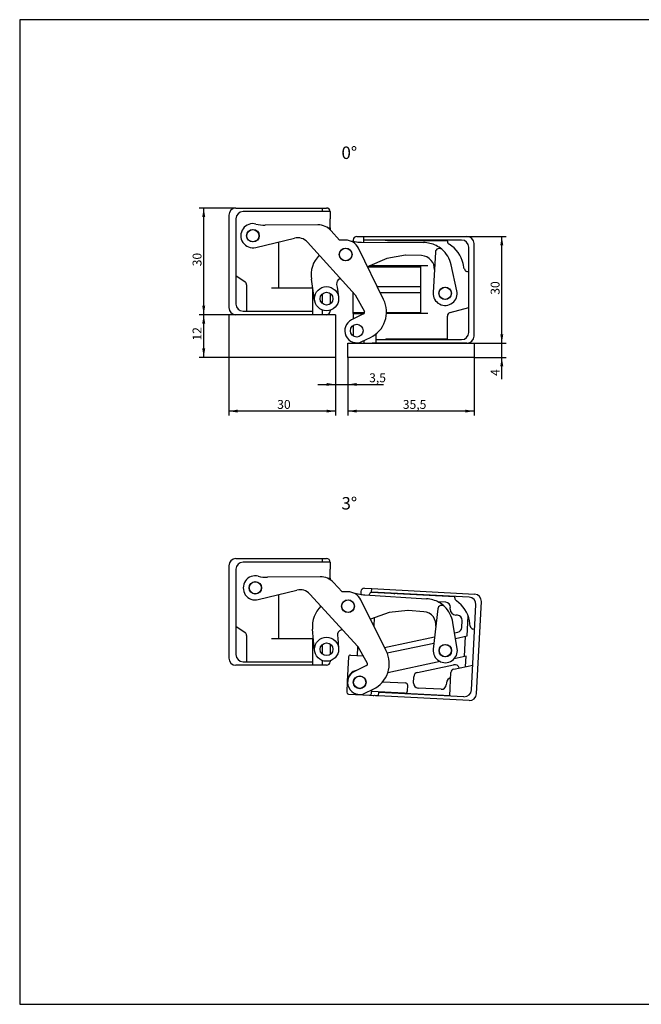
# Model space of a CAD drawing. Units: millimetres. Extents: x 10 to 410, y -10 to 287.
# Drawn here: x 10 to 185, y 10 to 287 of the extents above; entities that cross this region are included whole.
import ezdxf
from ezdxf.enums import TextEntityAlignment as Align

# ---------------------------------------------------------------- set-up
doc = ezdxf.new("R2010")
doc.units = ezdxf.units.MM
for name, color, linetype in [('D01.006.03.FU.03', 7, 'Continuous'), ('D01.006.04.FU.03', 7, 'Continuous'), ('D11.005.01.FU.03', 7, 'Continuous'), ('D11.005.02.FU.03', 7, 'Continuous'), ('D82.005.01.FU.03', 7, 'Continuous'), ('Default', 7, 'Continuous')]:
    doc.layers.add(name, color=color, linetype=linetype)
doc.styles.add('SEACAD_Solid_Edge_ISO', font='seiso.ttf')
doc.dimstyles.new('ISO', dxfattribs={"dimtxt": 2.5, "dimasz": 2.5, "dimexe": 1.25, "dimexo": 0, "dimtad": 1, "dimtxsty": 'SEACAD_Solid_Edge_ISO', "dimblk1": '_SE_FILLED', "dimblk2": '_SE_FILLED', "dimsah": 1, "dimcen": 1.25, "dimazin": 0, "dimtfac": 0.8, "dimtdec": 3, "dimtmove": 0, "dimatfit": 3, "dimfxl": 1, "dimarcsym": 0})

# ---------------------------------------------------------------- blocks, each defined once
blk = doc.blocks.new('SE')
at = {"layer": 'D01.006.03.FU.03', "color": 7, "linetype": 'Continuous'}
for p, q in [((103.03, 224.74), (104.8, 224.48)), ((106.2, 224.38), (123.64, 224.29)), ((126.95, 221.63), (126.31, 210.21)), ((113.34, 219.8), (107.89, 217.47)), ((118.59, 220.72), (113.34, 219.8)), ((123.07, 220.62), (118.69, 220.73)), ((133.02, 210.76), (131.41, 218.03)), ((92.56, 210.76), (92.08, 213.96)), ((100.22, 214.19), (100.07, 214.13)), ((92.98, 208), (92.56, 210.76)), ((99.17, 212.52), (99.28, 211.78)), ((99.28, 211.78), (99.7, 209.02))]:
    blk.add_line(p, q, dxfattribs=at)
for centre, radius in [((101.7, 220.94), 1.75), ((96.34, 208.51), 3.4), ((129.7, 210.02), 1.76), ((129.7, 210.02), 1.71), ((96.34, 208.51), 1.8)]:
    blk.add_circle(centre, radius, dxfattribs=at)
for centre, radius, start, end in [((106.25, 234.38), 10, 261.6644, 269.7239), ((123.6, 216.29), 8, 63.6517, 89.7239), ((128.05, 221.57), 1.1, 49.823, 176.7902), ((123.6, 216.29), 8, 49.823, 63.6517), ((123.6, 216.29), 8, 12.5332, 49.823), ((99.99, 215.15), 8, 135.5653, 188.576), ((118.67, 220.23), 0.5, 88.5593, 99.8904), ((122.98, 216.92), 3.7, 39.9264, 88.5593), ((122.98, 216.92), 3.7, 356.7902, 39.9264), ((100.66, 212.75), 1.5, 113.1561, 188.576), ((129.7, 210.02), 3.4, 176.7902, 12.5332)]:
    blk.add_arc(centre, radius, start, end, dxfattribs=at)
at = {"layer": 'D01.006.04.FU.03', "color": 7, "linetype": 'Continuous'}
for p, q in [((93.9, 229.27), (79.07, 229.2)), ((100.02, 224.95), (97.66, 227.6)), ((76.41, 222.93), (87.33, 225.55)), ((90.94, 224.43), (104.42, 209.56)), ((101.65, 224.97), (100.02, 224.95)), ((112.38, 208.31), (105.32, 222.71)), ((104.42, 209.56), (107, 204.9)), ((106.78, 204.21), (103.37, 202.57)), ((106.31, 196.44), (108.66, 197.57))]:
    blk.add_line(p, q, dxfattribs=at)
for centre, radius in [((75.62, 226.23), 1.76), ((75.62, 226.23), 1.71), ((101.7, 220.94), 1.8), ((104.84, 199.51), 1.8)]:
    blk.add_circle(centre, radius, dxfattribs=at)
for centre, radius, start, end in [((75.62, 226.23), 3.4, 75.2866, 283.4772), ((79.02, 239.19), 10, 255.2866, 270.2799), ((93.93, 224.27), 5, 41.7347, 90.2799), ((88.2, 221.95), 3.7, 42.2003, 103.4772), ((101.7, 220.94), 4.03, 26.1238, 90.7103), ((105.2, 204.78), 8, 295.6202, 26.1238), ((104.84, 199.51), 3.4, 115.6202, 295.6202), ((106.56, 204.66), 0.5, 295.6202, 28.9346)]:
    blk.add_arc(centre, radius, start, end, dxfattribs=at)
at = {"layer": 'D11.005.01.FU.03', "color": 7, "linetype": 'Continuous'}
for p, q in [((103.84, 225.01), (103.84, 224.63)), ((104.84, 226.01), (106.84, 226.01)), ((106.84, 225.01), (106.84, 226.01)), ((106.84, 226.01), (135.84, 226.01)), ((106.84, 224.38), (106.84, 225.01)), ((134.34, 225.01), (106.84, 225.01)), ((113.46, 224.91), (130.34, 224.91)), ((130.34, 224.67), (130.34, 225.01)), ((136.34, 199.01), (136.34, 223.01)), ((137.84, 198.01), (137.84, 224.01)), ((107.97, 217.51), (122.84, 217.51)), ((124.84, 217.71), (108.44, 217.71)), ((122.84, 204.31), (122.84, 217.71)), ((135.1, 216.89), (134.76, 218.39)), ((136.34, 216.01), (135.82, 216.15)), ((122.84, 211.88), (110.63, 211.88)), ((103.84, 210.14), (103.84, 210.21)), ((103.84, 209.31), (103.84, 210.14)), ((103.9, 210.14), (103.84, 210.14)), ((103.84, 204.51), (103.84, 209.31)), ((122.84, 210.14), (111.48, 210.14)), ((131.08, 204.6), (136.34, 206.01)), ((103.84, 204.31), (103.84, 204.51)), ((107.04, 204.51), (103.84, 204.51)), ((103.84, 204.31), (103.84, 202.8)), ((103.84, 204.31), (106.84, 204.31)), ((106.84, 204.31), (106.84, 204.24)), ((106.84, 204.31), (106.92, 204.31)), ((122.84, 204.51), (113.19, 204.51)), ((124.84, 204.31), (113.19, 204.31)), ((130.34, 197.01), (130.34, 203.63)), ((103.84, 201.01), (103.84, 198.01)), ((106.84, 196.7), (106.84, 196.01)), ((110.34, 197.01), (110.34, 198.65)), ((110.34, 196.01), (110.34, 197.01)), ((110.34, 197.01), (134.34, 197.01)), ((130.34, 197.11), (113.46, 197.11)), ((104.84, 196.01), (106.84, 196.01)), ((106.84, 196.01), (108.84, 196.01)), ((135.84, 196.01), (110.34, 196.01))]:
    blk.add_line(p, q, dxfattribs=at)
for centre, radius, start, end in [((104.84, 225.01), 1, 90, 180), ((113.46, 226.91), 2, 251.8051, 270), ((131.34, 224.67), 1, 180, 239.1996), ((134.34, 223.01), 2, 0, 90), ((135.84, 224.01), 2, 0, 90), ((126.47, 216.51), 8.5, 12.8093, 59.1996), ((136.08, 217.11), 1, 192.8093, 255), ((131.34, 203.63), 1, 105, 180), ((113.46, 195.11), 2, 90, 108.1949), ((134.34, 199.01), 2, 270, 0), ((135.84, 198.01), 2, 270, 0), ((104.84, 197.01), 1, 239.5419, 270), ((108.84, 197.01), 1, 270, 292.9946)]:
    blk.add_arc(centre, radius, start, end, dxfattribs=at)
blk.add_ellipse((119.88, 198.01), major_axis=(-38.16, 0), ratio=0.052408, start_param=1.287971, end_param=1.318116, dxfattribs=at)
at = {"layer": 'D11.005.02.FU.03', "color": 7, "linetype": 'Continuous'}
for p, q in [((70.84, 234.01), (95.14, 234.01)), ((95.14, 233.01), (72.84, 233.01)), ((95.14, 234.01), (96.34, 234.01)), ((95.14, 234.01), (95.14, 233.01)), ((97.34, 233.01), (95.14, 233.01)), ((97.34, 233.01), (97.34, 231.01)), ((68.84, 232.01), (68.84, 206.01)), ((70.84, 231.01), (70.84, 207.01)), ((97.34, 228.46), (97.34, 231.01)), ((96.66, 228.46), (97.34, 228.46)), ((97.34, 228.46), (97.34, 227.92)), ((82.84, 224.47), (82.84, 211.56)), ((70.84, 215.01), (73.41, 213.21)), ((73.84, 212.39), (73.84, 205.01)), ((80.84, 211.56), (92.34, 211.56)), ((92.34, 211.56), (92.34, 207.01)), ((92.44, 211.56), (92.34, 211.56)), ((95.14, 209.85), (95.14, 207.17)), ((97.34, 210.01), (97.34, 207.01)), ((72.84, 205.01), (92.34, 205.01)), ((92.34, 207.01), (92.34, 205.01)), ((92.34, 205.01), (92.34, 204.01)), ((95.14, 205.33), (95.14, 204.01)), ((97.34, 205.26), (97.34, 205.01)), ((92.34, 204.01), (70.84, 204.01)), ((95.14, 204.01), (92.34, 204.01)), ((96.34, 204.01), (95.14, 204.01))]:
    blk.add_line(p, q, dxfattribs=at)
for centre, radius, start, end in [((70.84, 232.01), 2, 90, 180), ((72.84, 231.01), 2, 90, 180), ((96.34, 233.01), 1, 0, 90), ((72.84, 212.39), 1, 0, 55), ((70.84, 206.01), 2, 180, 270), ((72.84, 207.01), 2, 180, 270), ((96.34, 205.01), 1, 270, 0)]:
    blk.add_arc(centre, radius, start, end, dxfattribs=at)
blk = doc.blocks.new('DMBLK32')
at = {"linetype": 'Continuous'}
for points in [[(96.34, 183.97), (98.84, 184.38), (96.34, 184.8)], [(104.84, 183.97), (104.84, 184.8), (102.34, 184.38)]]:
    blk.add_hatch(color=7, dxfattribs=at).paths.add_polyline_path(points)
at = {"color": 7, "linetype": 'Continuous'}
for p, q in [((98.84, 192.01), (98.84, 183.13)), ((102.34, 192.01), (102.34, 183.13)), ((93.84, 184.38), (112.38, 184.38))]:
    blk.add_line(p, q, dxfattribs=at)
at = {"color": 7, "linetype": 'Continuous', "style": 'SEACAD_Solid_Edge_ISO'}
blk.add_text('3,5', height=2.5, dxfattribs=at).set_placement((108.32, 187.51), align=Align.TOP_LEFT)
blk = doc.blocks.new('_SE_FILLED')
at = {"color": 0}
blk.add_line((0, 0), (-1, 0), dxfattribs=at)
blk.add_solid([(0, 0), (-1, -0.1665), (-1, 0.1665), (0, 0)], dxfattribs=at)
blk = doc.blocks.new('DMBLK33')
at = {"linetype": 'Continuous'}
for points in [[(104.84, 176.47), (104.84, 177.3), (102.34, 176.88)], [(135.34, 176.47), (137.84, 176.88), (135.34, 177.3)]]:
    blk.add_hatch(color=7, dxfattribs=at).paths.add_polyline_path(points)
at = {"color": 7, "linetype": 'Continuous'}
for p, q in [((102.34, 192.01), (102.34, 175.63)), ((137.84, 192.01), (137.84, 175.63)), ((137.84, 176.88), (102.34, 176.88))]:
    blk.add_line(p, q, dxfattribs=at)
at = {"color": 7, "linetype": 'Continuous', "style": 'SEACAD_Solid_Edge_ISO'}
blk.add_text('35,5', height=2.5, dxfattribs=at).set_placement((117.79, 180.01), align=Align.TOP_LEFT)
blk = doc.blocks.new('DMBLK34')
at = {"linetype": 'Continuous'}
for points in [[(71.34, 176.47), (71.34, 177.3), (68.84, 176.88)], [(96.34, 176.47), (98.84, 176.88), (96.34, 177.3)]]:
    blk.add_hatch(color=7, dxfattribs=at).paths.add_polyline_path(points)
at = {"color": 7, "linetype": 'Continuous'}
for p, q in [((68.84, 192.01), (68.84, 175.63)), ((98.84, 192.01), (98.84, 175.63)), ((98.84, 176.88), (68.84, 176.88))]:
    blk.add_line(p, q, dxfattribs=at)
at = {"color": 7, "linetype": 'Continuous', "style": 'SEACAD_Solid_Edge_ISO'}
blk.add_text('30', height=2.5, dxfattribs=at).set_placement((82.45, 180.01), align=Align.TOP_LEFT)
blk = doc.blocks.new('DMBLK35')
at = {"linetype": 'Continuous'}
for points in [[(61.36, 201.51), (62.19, 201.51), (61.78, 204.01)], [(61.36, 194.51), (61.78, 192.01), (62.19, 194.51)]]:
    blk.add_hatch(color=7, dxfattribs=at).paths.add_polyline_path(points)
at = {"color": 7, "linetype": 'Continuous'}
for p, q in [((68.84, 204.01), (60.53, 204.01)), ((61.78, 192.01), (61.78, 204.01)), ((68.84, 192.01), (60.53, 192.01))]:
    blk.add_line(p, q, dxfattribs=at)
at = {"color": 7, "linetype": 'Continuous', "style": 'SEACAD_Solid_Edge_ISO'}
blk.add_text('12', height=2.5, rotation=90, dxfattribs=at).set_placement((58.65, 196.73), align=Align.TOP_LEFT)
blk = doc.blocks.new('DMBLK36')
at = {"linetype": 'Continuous'}
for points in [[(61.36, 231.51), (62.19, 231.51), (61.78, 234.01)], [(61.36, 206.51), (61.78, 204.01), (62.19, 206.51)]]:
    blk.add_hatch(color=7, dxfattribs=at).paths.add_polyline_path(points)
at = {"color": 7, "linetype": 'Continuous'}
for p, q in [((70.84, 234.01), (60.53, 234.01)), ((61.78, 204.01), (61.78, 234.01)), ((68.84, 204.01), (60.53, 204.01))]:
    blk.add_line(p, q, dxfattribs=at)
at = {"color": 7, "linetype": 'Continuous', "style": 'SEACAD_Solid_Edge_ISO'}
blk.add_text('30', height=2.5, rotation=90, dxfattribs=at).set_placement((58.65, 217.62), align=Align.TOP_LEFT)
blk = doc.blocks.new('DMBLK37')
at = {"linetype": 'Continuous'}
for points in [[(146.06, 198.51), (145.22, 198.51), (145.64, 196.01)], [(146.06, 189.51), (145.64, 192.01), (145.22, 189.51)]]:
    blk.add_hatch(color=7, dxfattribs=at).paths.add_polyline_path(points)
at = {"color": 7, "linetype": 'Continuous'}
for p, q in [((145.64, 185.91), (145.64, 201.01)), ((137.84, 196.01), (146.89, 196.01)), ((137.84, 192.01), (146.89, 192.01))]:
    blk.add_line(p, q, dxfattribs=at)
at = {"color": 7, "linetype": 'Continuous', "style": 'SEACAD_Solid_Edge_ISO'}
blk.add_text('4', height=2.5, rotation=90, dxfattribs=at).set_placement((142.52, 186.78), align=Align.TOP_LEFT)
blk = doc.blocks.new('DMBLK38')
at = {"linetype": 'Continuous'}
for points in [[(146.06, 223.51), (145.64, 226.01), (145.22, 223.51)], [(146.06, 198.51), (145.22, 198.51), (145.64, 196.01)]]:
    blk.add_hatch(color=7, dxfattribs=at).paths.add_polyline_path(points)
at = {"color": 7, "linetype": 'Continuous'}
for p, q in [((135.84, 226.01), (146.89, 226.01)), ((145.64, 196.01), (145.64, 226.01)), ((137.84, 196.01), (146.89, 196.01))]:
    blk.add_line(p, q, dxfattribs=at)
at = {"color": 7, "linetype": 'Continuous', "style": 'SEACAD_Solid_Edge_ISO'}
blk.add_text('30', height=2.5, rotation=90, dxfattribs=at).set_placement((142.52, 209.62), align=Align.TOP_LEFT)
blk = doc.blocks.new('SE3')
at = {"layer": 'D01.006.03.FU.03', "color": 7, "linetype": 'Continuous'}
for p, q in [((103.94, 125.72), (105.7, 125.36)), ((107.09, 125.18), (124.49, 124.1)), ((113.96, 120.2), (108.73, 118.31)), ((119.25, 120.82), (113.96, 120.2)), ((123.72, 120.46), (119.34, 120.82)), ((127.65, 121.25), (126.36, 109.89)), ((133.09, 110.05), (131.89, 117.41)), ((92.69, 112.36), (92.4, 115.58)), ((99.4, 113.74), (99.47, 112.99)), ((100.78, 115.44), (100.38, 115.29)), ((92.95, 109.58), (92.69, 112.36)), ((99.47, 112.99), (99.72, 110.21))]:
    blk.add_line(p, q, dxfattribs=at)
for centre, radius in [((102.39, 122), 1.75), ((96.34, 109.89), 3.4), ((96.34, 109.89), 1.8), ((129.74, 109.5), 1.76), ((129.74, 109.5), 1.71)]:
    blk.add_circle(centre, radius, dxfattribs=at)
for centre, radius, start, end in [((101.94, 122.05), 4, 84.4481, 97.6037), ((107.71, 135.16), 10, 258.4056, 266.4651), ((100.36, 116.32), 8, 134.5487, 185.3171), ((124, 116.12), 8, 60.3929, 86.4651), ((128.74, 121.13), 1.1, 46.5642, 173.5313), ((124, 116.12), 8, 46.5642, 60.3929), ((124, 116.12), 8, 9.2744, 46.5642), ((119.3, 120.32), 0.5, 85.3005, 96.6315), ((123.42, 116.77), 3.7, 36.6676, 85.3005), ((123.42, 116.77), 3.7, 353.5313, 36.6676), ((100.89, 113.88), 1.5, 109.8973, 185.3171), ((129.74, 109.5), 3.4, 173.5313, 9.2744)]:
    blk.add_arc(centre, radius, start, end, dxfattribs=at)
at = {"layer": 'D01.006.04.FU.03', "color": 7, "linetype": 'Continuous'}
for p, q in [((94.56, 130.28), (79.72, 130.13)), ((100.7, 126), (98.32, 128.63)), ((77.1, 123.85), (88.01, 126.53)), ((91.62, 125.43), (105.18, 110.64)), ((102.32, 126.03), (100.7, 126)), ((113.15, 109.42), (106, 123.79)), ((105.18, 110.64), (107.79, 105.99)), ((107.57, 105.3), (104.17, 103.64)), ((107.14, 97.53), (109.49, 98.67))]:
    blk.add_line(p, q, dxfattribs=at)
for centre, radius in [((76.29, 127.15), 1.76), ((76.29, 127.15), 1.71), ((102.39, 122), 1.8), ((105.66, 100.59), 1.8)]:
    blk.add_circle(centre, radius, dxfattribs=at)
for centre, radius, start, end in [((76.29, 127.15), 3.4, 75.6026, 283.7932), ((79.62, 140.13), 10, 255.6026, 270.596), ((94.61, 125.28), 5, 42.0508, 90.596), ((88.89, 122.93), 3.7, 42.5163, 103.7932), ((102.39, 122), 4.03, 26.4398, 91.0263), ((105.99, 105.86), 8, 295.9362, 26.4398), ((107.35, 105.75), 0.5, 295.9362, 29.2506), ((105.66, 100.59), 3.4, 115.9362, 295.9362)]:
    blk.add_arc(centre, radius, start, end, dxfattribs=at)
at = {"layer": 'D11.005.01.FU.03', "color": 7, "linetype": 'Continuous'}
for p, q in [((105.99, 126.1), (105.95, 125.31)), ((107.04, 127.05), (109.04, 126.95)), ((108.98, 125.85), (108.99, 125.95)), ((108.99, 125.95), (109.04, 126.95)), ((136.45, 124.51), (108.99, 125.95)), ((109.04, 126.95), (138, 125.43)), ((132.44, 124.38), (132.45, 124.72)), ((137.09, 98.44), (138.34, 122.41)), ((138.53, 97.36), (139.89, 123.33)), ((136.79, 116.36), (136.53, 117.88)), ((137.98, 115.42), (137.47, 115.58)), ((105.05, 108.13), (105.17, 110.43)), ((105.17, 110.43), (105.18, 110.64)), ((132.13, 104.3), (137.45, 105.43)), ((130.99, 96.76), (131.34, 103.37)), ((110.96, 96.8), (111.02, 97.8)), ((111.02, 97.8), (111.02, 97.9)), ((111.02, 97.8), (134.98, 96.55)), ((108.47, 96.93), (109.47, 96.88)), ((136.43, 95.47), (110.96, 96.8))]:
    blk.add_line(p, q, dxfattribs=at)
for centre, radius, start, end in [((106.99, 126.05), 1, 87, 177), ((115.7, 127.5), 2, 248.8051, 267), ((137.89, 123.43), 2, 357, 87), ((133.44, 124.32), 1, 177, 236.1996), ((128.15, 116.43), 8.5, 9.8093, 56.1996), ((136.34, 122.51), 2, 357, 87), ((137.77, 116.53), 1, 189.8093, 252), ((132.33, 103.32), 1, 102, 177), ((114.04, 95.74), 2, 87, 105.1949), ((135.09, 98.54), 2, 267, 357), ((136.53, 97.47), 2, 267, 357), ((109.52, 97.88), 1, 267, 289.9946)]:
    blk.add_arc(centre, radius, start, end, dxfattribs=at)
blk.add_ellipse((120.6, 98.3), major_axis=(-38.11, 2), ratio=0.052408, start_param=1.287971, end_param=1.318116, dxfattribs=at)
at = {"layer": 'D11.005.02.FU.03', "color": 7, "linetype": 'Continuous'}
for p, q in [((68.84, 133.39), (68.84, 107.39)), ((70.84, 135.39), (95.14, 135.39)), ((95.14, 134.39), (72.84, 134.39)), ((95.14, 135.39), (96.34, 135.39)), ((95.14, 135.39), (95.14, 134.39)), ((97.34, 134.39), (95.14, 134.39)), ((97.34, 134.39), (97.34, 132.39)), ((70.84, 132.39), (70.84, 108.39)), ((97.34, 129.84), (97.34, 132.39)), ((96.66, 129.84), (97.34, 129.84)), ((97.34, 129.84), (97.34, 129.47)), ((82.84, 125.26), (82.84, 112.94)), ((70.84, 116.39), (73.41, 114.59)), ((73.84, 113.77), (73.84, 106.39)), ((80.84, 112.94), (92.34, 112.94)), ((92.34, 112.94), (92.34, 108.39)), ((92.64, 112.94), (92.34, 112.94)), ((95.14, 111.23), (95.14, 108.55)), ((97.34, 111.39), (97.34, 108.4)), ((92.34, 108.39), (92.34, 106.39)), ((92.34, 105.39), (70.84, 105.39)), ((72.84, 106.39), (92.34, 106.39)), ((92.34, 106.39), (92.34, 105.39)), ((95.14, 105.39), (92.34, 105.39)), ((95.14, 106.71), (95.14, 105.39)), ((96.34, 105.39), (95.14, 105.39)), ((97.34, 106.64), (97.34, 106.39))]:
    blk.add_line(p, q, dxfattribs=at)
for centre, radius, start, end in [((70.84, 133.39), 2, 90, 180), ((72.84, 132.39), 2, 90, 180), ((96.34, 134.39), 1, 0, 90), ((72.84, 113.77), 1, 0, 55), ((72.84, 108.39), 2, 180, 270), ((70.84, 107.39), 2, 180, 270), ((96.34, 106.39), 1, 270, 0)]:
    blk.add_arc(centre, radius, start, end, dxfattribs=at)
at = {"layer": 'D82.005.01.FU.03', "color": 7, "linetype": 'Continuous'}
for p, q in [((108.44, 125.09), (108.46, 125.37)), ((132.45, 124.62), (108.98, 125.85)), ((129.87, 123.12), (127.65, 123.23)), ((131.13, 121.18), (131.16, 121.68)), ((133.18, 119.44), (132.68, 119.46)), ((135.88, 113.62), (136.17, 119.24)), ((109.74, 118.68), (109.63, 116.51)), ((134.37, 116.01), (134.47, 118)), ((132.36, 114.54), (133.29, 114.74)), ((132.62, 112.93), (135.88, 113.62)), ((112.68, 110.36), (126.75, 113.35)), ((113.41, 108.85), (126.56, 111.64)), ((135.17, 107.85), (135.47, 113.53)), ((103.05, 108.23), (106.64, 108.05)), ((102.53, 107.76), (102.16, 100.77)), ((128.35, 106.4), (113.55, 103.25)), ((121.97, 103.37), (132.1, 105.52)), ((135.58, 107.93), (132.26, 107.23)), ((135.43, 105), (135.58, 107.93)), ((102.16, 100.77), (102, 97.77)), ((112.14, 100.75), (118.46, 100.42)), ((119.14, 99.88), (119.04, 97.98)), ((120.8, 100.39), (120.89, 102.11)), ((130.05, 100.41), (130.02, 99.91)), ((102.48, 97.25), (108.47, 96.93)), ((108.99, 97.41), (109.05, 98.46)), ((118.3, 97.52), (109.02, 98.01)), ((118.3, 97.52), (130.99, 96.86)), ((128.58, 98.62), (122.09, 98.96))]:
    blk.add_line(p, q, dxfattribs=at)
for radius in [1.75, 1.72]:
    blk.add_circle((105.66, 100.59), radius, dxfattribs=at)
for centre, radius, start, end in [((108.96, 125.35), 0.5, 87, 177), ((129.8, 121.75), 1.37, 357, 87), ((132.77, 121.1), 1.63, 177, 267), ((133.11, 118.07), 1.37, 357, 87), ((133, 116.08), 1.37, 282, 357), ((103.03, 107.73), 0.5, 87, 177), ((132.38, 104.19), 1.37, 18.7027, 102), ((105.66, 100.59), 3.5, 102.207, 177), ((122.25, 102.04), 1.37, 102, 177), ((122.16, 100.32), 1.37, 177, 267), ((128.65, 99.98), 1.37, 267, 357), ((131.68, 100.32), 1.63, 104.8222, 177), ((102.5, 97.75), 0.5, 177, 267), ((108.49, 97.43), 0.5, 267, 357)]:
    blk.add_arc(centre, radius, start, end, dxfattribs=at)
for centre, major_axis, start_param, end_param in [((118.43, 99.92), (0.706, -0.037), 0, 1.570796), ((118.33, 98.02), (-0.706, 0.037), 1.570796, 3.141593)]:
    blk.add_ellipse(centre, major_axis=major_axis, ratio=0.707107, start_param=start_param, end_param=end_param, dxfattribs=at)

msp = doc.modelspace()

# ---------------------------------------------------------------- linework, layer by layer
at = {"color": 7, "linetype": 'Continuous'}
for p, q in [((68.839, 204.008), (68.839, 192.008)), ((98.839, 204.008), (68.839, 204.008)), ((98.839, 204.008), (98.839, 192.008)), ((102.339, 192.008), (102.339, 196.008)), ((102.339, 196.008), (137.839, 196.008)), ((137.839, 196.008), (137.839, 192.008)), ((98.839, 192.008), (68.839, 192.008)), ((137.839, 192.008), (102.339, 192.008))]:
    msp.add_line(p, q, dxfattribs=at)
at = {"layer": 'Default', "color": 7, "linetype": 'Continuous'}
for p, q in [((410, 287), (10, 287)), ((10, 287), (10, 10)), ((10, 10), (410, 10))]:
    msp.add_line(p, q, dxfattribs=at)

# ---------------------------------------------------------------- block references
for name in ['SE', 'SE3']:
    msp.add_blockref(name, (0, 0))

# ---------------------------------------------------------------- texts
at = {"char_height": 3.5, "attachment_point": 7}
for s, insert, width in [('{\\fSolid Edge ISO|b0||i0||c0|p34;\\C7;\\H3.5;\\W1.;0°}', (100.535, 247.815), 3.85001), ('{\\fSolid Edge ISO|b0||i0||c0|p34;\\C7;\\H3.5;\\W1.;3°}', (100.535, 149.2), 3.58751)]:
    msp.add_mtext(s, dxfattribs=dict(at, insert=insert, width=width))

# ---------------------------------------------------------------- dimensions: what is measured, and where the dimension line sits
at = {"color": 7, "linetype": 'Continuous'}
for base, p1, p2, angle, picture, middle, dimtype in [((61.778, 234.008), (68.839, 204.008), (70.839, 234.008), 90, 'DMBLK36', (61.778, 219.008), 160), ((145.641, 226.008), (137.839, 196.008), (135.839, 226.008), 90, 'DMBLK38', (145.641, 211.008), 160), ((61.778, 192.008), (68.839, 192.008), (68.839, 204.008), 90, 'DMBLK35', (61.778, 198.008), 161), ((145.641, 192.008), (137.839, 192.008), (137.839, 196.008), 90, 'DMBLK37', (145.641, 189.136), 161), ((98.839, 184.383), (98.839, 192.008), (102.339, 192.008), 0, 'DMBLK32', (107.45, 184.383), 161)]:
    dim = msp.add_linear_dim(base=base, p1=p1, p2=p2, angle=angle, text='\\A1;<>', dimstyle='ISO', dxfattribs=at)
    dim.commit()
    dim.dimension.update_dxf_attribs({"geometry": picture, "text_midpoint": middle, "dimtype": dimtype})
for base, p1, p2, picture, middle in [((68.839, 176.883), (98.839, 192.008), (68.839, 192.008), 'DMBLK34', (83.839, 176.883)), ((102.339, 176.883), (137.839, 192.008), (102.339, 192.008), 'DMBLK33', (120.089, 176.883))]:
    dim = msp.add_linear_dim(base=base, p1=p1, p2=p2, text='\\A1;<>', dimstyle='ISO', dxfattribs=at)
    dim.commit()
    dim.dimension.update_dxf_attribs({"geometry": picture, "text_midpoint": middle, "dimtype": 160})

doc.saveas('drawing.dxf')
